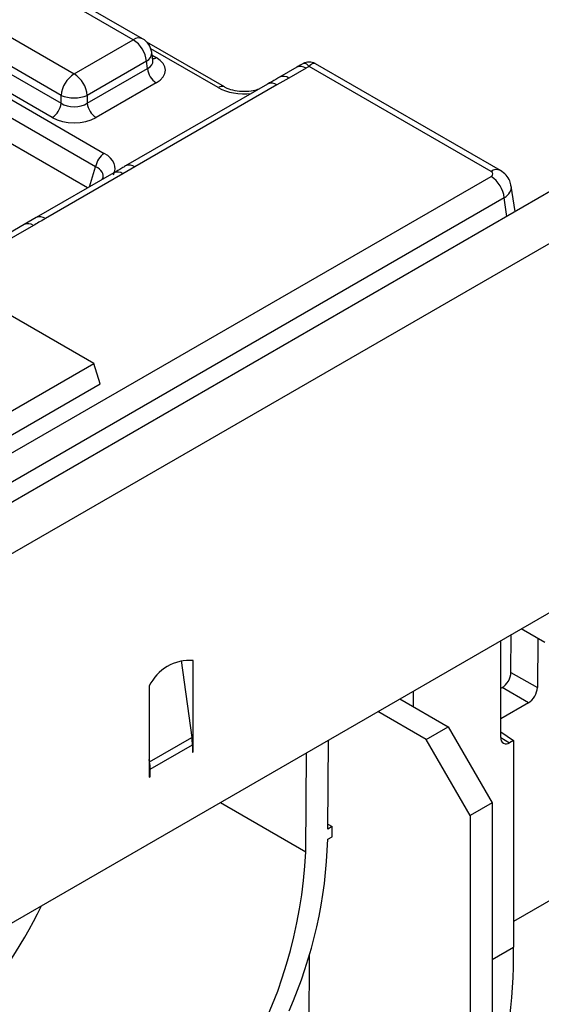
# Model space of a CAD drawing. Units: millimetres. Extents: x -168 to 664, y -32 to 370.
# Drawn here: x 400 to 408, y 158 to 174 of the extents above; entities that cross this region are included whole.
import ezdxf

# ---------------------------------------------------------------- set-up
doc = ezdxf.new("R2010")
doc.units = ezdxf.units.MM

msp = doc.modelspace()

# ---------------------------------------------------------------- linework, layer by layer
at = {"color": 7, "linetype": 'Continuous', "lineweight": 25}
for p, q in [((388.450122, 179.415944), (401.436465, 171.919087)), ((401.297192, 171.703737), (388.310849, 179.200593)), ((401.166185, 171.36181), (388.310849, 178.783037)), ((401.902355, 173.74756), (397.41561, 176.337703)), ((402.052343, 173.762413), (397.565598, 176.352555)), ((396.4644, 175.78858), (400.951144, 173.198438)), ((396.23531, 175.325736), (400.739819, 172.725338)), ((400.739819, 172.85283), (396.253075, 175.442973)), ((400.598936, 172.494933), (396.094427, 175.095331)), ((400.951144, 173.198438), (401.902355, 173.74756)), ((403.369821, 172.987367), (402.120409, 173.708637)), ((402.11368, 173.401952), (401.162469, 172.85283)), ((402.131444, 173.284715), (402.11368, 173.401952)), ((402.21891, 173.415944), (402.198969, 173.547543)), ((402.219365, 173.413473), (402.218811, 173.41686)), ((401.162469, 172.725338), (402.131444, 173.284715)), ((404.531173, 173.304377), (404.255935, 173.145485)), ((404.681161, 173.289524), (404.405922, 173.130632)), ((404.6351, 173.364103), (404.629779, 173.36125)), ((407.658479, 171.628799), (404.731452, 173.318536)), ((407.808467, 171.643652), (404.83147, 173.362235)), ((404.405922, 173.130632), (404.213539, 173.01967)), ((402.272327, 173.05431), (401.303352, 172.494933)), ((404.063551, 173.034523), (401.779146, 171.715764)), ((404.213539, 173.01967), (401.929134, 171.700911)), ((400.739819, 172.725338), (400.739819, 172.85283)), ((401.162469, 172.85283), (401.162469, 172.725338)), ((401.929134, 171.700911), (401.736922, 171.589851)), ((357.257168, 142.451411), (407.658479, 171.547469)), ((401.586934, 171.604703), (400.338563, 170.884034)), ((401.736922, 171.589851), (400.488551, 170.869182)), ((408.653686, 171.331349), (267.373751, 89.772178)), ((408.046436, 170.980791), (407.983959, 171.39311)), ((407.869804, 171.201861), (357.468493, 142.105804)), ((400.338535, 170.883976), (400.146119, 170.772937)), ((267.880719, 89.236992), (409.160654, 170.796162)), ((400.14618, 170.773072), (397.861775, 169.454313)), ((401.268592, 168.534821), (399.288693, 169.677792)), ((399.00585, 167.228568), (401.268592, 168.534821)), ((401.368337, 168.208205), (401.268592, 168.534821)), ((399.00585, 166.84437), (401.368337, 168.208205)), ((409.160654, 164.851745), (267.880719, 83.292575)), ((408.524258, 164.043377), (408.142312, 164.263869)), ((407.816182, 162.514616), (407.816182, 164.075599)), ((407.978627, 163.56381), (407.983244, 164.172041)), ((408.408912, 164.109964), (408.402907, 163.318878)), ((402.670241, 163.757704), (402.844667, 162.514691)), ((402.867404, 162.283907), (402.867404, 163.75368)), ((407.978627, 163.56381), (408.402907, 163.318878)), ((402.160297, 163.345476), (402.160297, 162.081765)), ((406.40599, 163.261512), (406.40599, 163.012786)), ((407.816182, 163.308149), (407.835972, 163.319573)), ((408.260252, 163.074641), (407.835972, 163.319573)), ((406.190564, 163.137149), (406.968623, 162.687985)), ((406.615069, 162.483883), (405.837011, 162.933047)), ((408.260252, 163.074641), (407.816182, 162.818285)), ((406.615069, 162.483883), (406.968623, 162.687985)), ((406.968623, 162.687985), (407.67573, 161.46324)), ((402.165845, 162.122815), (402.844667, 162.514691)), ((405.032617, 161.041317), (405.043404, 162.474908)), ((407.322176, 161.259138), (406.615069, 162.483883)), ((407.816182, 162.608152), (408.019178, 162.468494)), ((408.019178, 162.468494), (407.957604, 162.432948)), ((408.019178, 162.468494), (408.019178, 159.139487)), ((402.174439, 162.004421), (402.853261, 162.396297)), ((402.853261, 162.396297), (402.853261, 162.275743)), ((402.165845, 162.122815), (402.160297, 162.162352)), ((402.853261, 162.292071), (402.867404, 162.283907)), ((402.853261, 162.275743), (402.867404, 162.283907)), ((404.677843, 160.676765), (404.689837, 162.270798)), ((402.160297, 162.081765), (402.160297, 161.996257)), ((402.160297, 161.996257), (402.160297, 161.875703)), ((402.174439, 161.883867), (402.174439, 162.004421)), ((402.160297, 161.892031), (402.174439, 161.883867)), ((402.160297, 161.875703), (402.174439, 161.883867)), ((407.67573, 161.46324), (407.322176, 161.259138)), ((407.67573, 161.46324), (407.67573, 155.592827)), ((407.322176, 161.259138), (407.322176, 155.388725)), ((405.103328, 161.082138), (405.032617, 161.041317)), ((405.033229, 161.122605), (405.103328, 161.082138)), ((405.103328, 160.91883), (405.103328, 161.082138)), ((405.031383, 160.877297), (405.103328, 160.91883)), ((404.733335, 159.019806), (404.719141, 157.133353))]:
    msp.add_line(p, q, dxfattribs=at)
at = {"color": 8, "linetype": 'Continuous', "lineweight": 25}
for p, q in [((403.269829, 172.977466), (402.184744, 173.603872)), ((402.206314, 173.49907), (402.272327, 173.460961)), ((401.198461, 171.380443), (401.297192, 171.703737)), ((407.914816, 170.904808), (407.869804, 171.201861)), ((400.296168, 170.75822), (398.856651, 169.927205)), ((407.816182, 162.514589), (407.957604, 162.432948)), ((402.165845, 162.122815), (402.160297, 162.124888)), ((402.174439, 162.004421), (402.160297, 162.012585)), ((403.303218, 161.47032), (404.677843, 160.676765)), ((409.295146, 160.292362), (408.019178, 159.555762)), ((407.67573, 158.941218), (408.019178, 159.139487))]:
    msp.add_line(p, q, dxfattribs=at)
for centre, radius, start, end in [((401.98959, 173.631362), 0.1453, 64.4131749, 126.8972835), ((402.044294, 173.540377), 0.154841, 296.6225197, 2.6524405), ((402.204049, 173.570481), 0.12906, 274.8579533, 301.9406704), ((404.593713, 173.171183), 0.147145, 53.537515, 115.1520266), ((404.318484, 173.012319), 0.147117, 53.5339353, 115.1899529), ((403.328157, 172.898635), 0.098063, 65.1056128, 126.4986486), ((404.126067, 172.901088), 0.147354, 53.5858638, 115.1036778), ((401.841653, 171.582302), 0.147381, 53.5893206, 115.066911), ((407.746158, 171.508054), 0.149221, 65.29063, 125.9851903), ((401.649474, 171.47151), 0.147145, 53.537515, 115.1520266), ((400.401113, 170.75087), 0.147116, 53.5337175, 115.1922611), ((400.208696, 170.639637), 0.147354, 53.5858638, 115.1036778)]:
    msp.add_arc(centre, radius, start, end, dxfattribs=at)
at = {"color": 7, "linetype": 'Continuous', "lineweight": 25}
for centre, radius, start, end in [((401.649839, 173.355745), 0.466137, 5.6889994, 57.1991371), ((401.902355, 173.502598), 0.3, 8.6162895, 60.0026883), ((402.440671, 173.31552), 0.310758, 185.6889994, 237.1991371), ((404.731478, 173.18875), 0.200094, 61.205964, 118.794036), ((401.20366, 172.806623), 0.466137, 122.8008629, 174.3110006), ((400.698628, 172.806623), 0.466137, 5.6889994, 57.1991371), ((400.951144, 173.362479), 0.551724, 247.4787401, 292.5212599), ((400.430592, 172.756143), 0.310758, 302.8008629, 354.3110006), ((401.471696, 172.756143), 0.310758, 185.6889994, 237.1991371), ((401.606401, 171.656474), 0.3128, 122.9067666, 171.3096049), ((407.405963, 171.155654), 0.466137, 5.6889994, 57.1991371), ((402.808173, 163.039741), 0.716392, 85.257416, 154.7372075), ((401.99958, 162.393838), 0.853684, 0.1650076, 8.1384563), ((407.902397, 162.50063), 0.087342, 170.785963, 309.2032852), ((401.320758, 162.001962), 0.853684, 0.1650076, 8.1384563), ((397.673682, 161.089102), 7.360749, 336.2002979, 358.3510926), ((397.014596, 161.056385), 7.672645, 302.5472883, 357.1640194), ((399.190743, 159.031072), 8.829101, 343.9508762, 0.7035654)]:
    msp.add_arc(centre, radius, start, end, dxfattribs=at)
at = {"color": 8, "linetype": 'Continuous', "lineweight": 25}
for centre, major_axis, ratio, start_param, end_param in [((401.914728, 173.420944), (0.304875, -0.029433), 0.563643706, 5.555946976, 6.426869764), ((403.687647, 173.233666), (0.6, 0), 0.594965613, 3.942069947, 4.903038119), ((400.992666, 171.514578), (0.423257, 0.055715), 0.537615432, 6.021257473, 6.982853123), ((407.586959, 171.343172), (0.397653, 0.044998), 0.574564314, 5.436660166, 6.308622942), ((397.649871, 160.68767), (2.530936, 4.312219), 0.57252522, 3.931029427, 4.842216072)]:
    msp.add_ellipse(centre, major_axis=major_axis, ratio=ratio, start_param=start_param, end_param=end_param, dxfattribs=at)
at = {"color": 7, "linetype": 'Continuous', "lineweight": 25}
for centre, major_axis, ratio, start_param, end_param in [((401.914728, 173.257636), (0.503813, 0), 0.572919093, 5.501585242, 7.064785372), ((400.951144, 172.864679), (0.3, 0), 0.654379441, 3.930788915, 5.493989046), ((400.951144, 172.701371), (0.5, 0), 0.581689643, 3.930788915, 5.493989046), ((400.992666, 171.677886), (0.618373, 0), 0.560135066, 5.979398375, 7.05350434), ((407.586959, 171.588134), (0.100763, 0), 0.572919093, 5.501585242, 7.064785372), ((407.837206, 163.482169), (0.101289, 0.172459), 0.572322023, 3.931198085, 5.501994412), ((408.261486, 163.237237), (0.101289, 0.172459), 0.572322023, 3.931198085, 5.501994412)]:
    msp.add_ellipse(centre, major_axis=major_axis, ratio=ratio, start_param=start_param, end_param=end_param, dxfattribs=at)
for points, knots in [([(404.629727, 173.361218), (404.622014, 173.356769), (404.589173, 173.337824), (404.556317, 173.318865), (404.531178, 173.304359)], [0, 0, 0, 0, 0.234858781, 1, 1, 1, 1]), ([(404.731452, 173.318536), (404.731217, 173.318808), (404.714344, 173.338259), (404.67868, 173.369657), (404.649989, 173.366001), (404.6351, 173.364103)], [0, 0, 0, 0, 0.006763109, 0.484580579, 1, 1, 1, 1]), ([(404.731452, 173.318536), (404.718045, 173.310805), (404.701278, 173.301136), (404.684519, 173.291463), (404.681161, 173.289524)], [0, 0, 0, 0, 0.799621403, 1, 1, 1, 1]), ([(404.827856, 173.364103), (404.812981, 173.365992), (404.784318, 173.369631), (404.748583, 173.338253), (404.731688, 173.318807), (404.731452, 173.318536)], [0, 0, 0, 0, 0.515457106, 0.993237471, 1, 1, 1, 1]), ([(404.255899, 173.145455), (404.235221, 173.133505), (404.171106, 173.096455), (404.107103, 173.059531), (404.063741, 173.034516)], [0, 0, 0, 0, 0.322512714, 1, 1, 1, 1]), ([(403.921635, 172.952596), (403.892731, 172.942994), (403.823534, 172.920007), (403.685801, 172.909088), (403.537711, 172.922802), (403.430135, 172.955377), (403.384278, 172.979699), (403.369821, 172.987367)], [0, 0, 0, 0, 0.170064, 0.407130179, 0.648368926, 0.889140555, 1, 1, 1, 1]), ([(401.779254, 171.715788), (401.758548, 171.703839), (401.694288, 171.666757), (401.630256, 171.629792), (401.586857, 171.604738)], [0, 0, 0, 0, 0.322229701, 1, 1, 1, 1]), ([(407.978364, 171.394448), (407.974127, 171.421741), (407.964211, 171.48562), (407.903936, 171.575743), (407.841249, 171.620333), (407.808467, 171.643652)], [0, 0, 0, 0, 0.262475802, 0.614316251, 1, 1, 1, 1]), ([(400.488551, 170.869182), (400.483377, 170.866195), (400.419275, 170.829193), (400.355133, 170.792214), (400.296168, 170.75822)], [0, 0, 0, 0, 0.0807146632, 1, 1, 1, 1])]:
    msp.add_open_spline(points, degree=3, knots=knots, dxfattribs=at)

doc.saveas('drawing.dxf')
